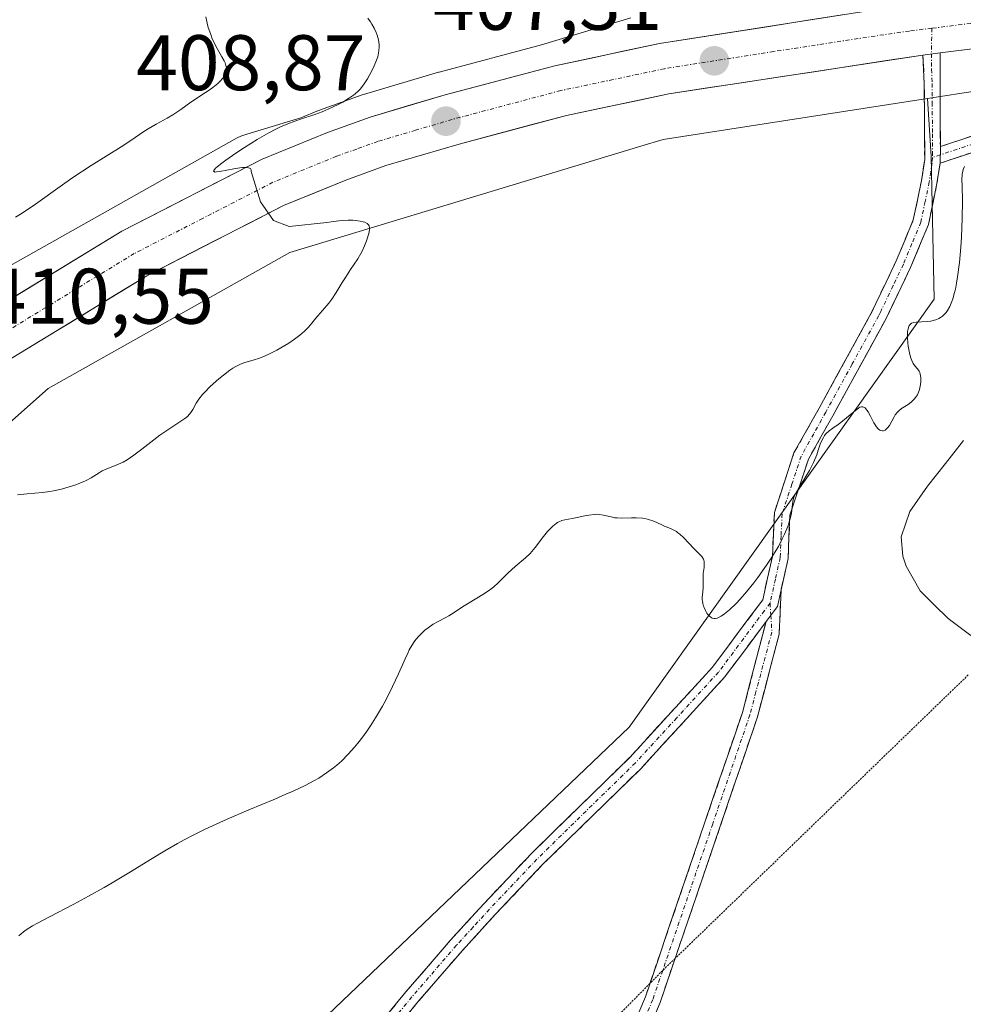
# Model space of a CAD drawing. Units: metres. Extents: x 629149 to 632637, y 4662532 to 4664909.
# Drawn here: x 631956 to 632076, y 4662832 to 4662957 of the extents above; entities that cross this region are included whole.
import ezdxf
from ezdxf.enums import TextEntityAlignment as Align

# ---------------------------------------------------------------- set-up
doc = ezdxf.new("R2010")
doc.units = ezdxf.units.M
doc.header["$MEASUREMENT"] = 0
for name, pattern in [('TRAZO_Y_PUNTO', [1, 0.5, -0.25, 0, -0.25]), ('TRAZOS2', [0.375, 0.25, -0.125]), ('TRAZOSX2', [1.5, 1, -0.5])]:
    doc.linetypes.add(name, pattern=pattern)
for name, color, linetype, lineweight in [('Camino', 19, 'TRAZOSX2', 0), ('Camino Cxs', 19, 'Continuous', 0), ('Camino eje', 19, 'TRAZO_Y_PUNTO', 0), ('Carretera de calzada única', 19, 'Continuous', 13), ('Carretera de calzada única Cxs', 19, 'Continuous', 13), ('Carretera de calzada única eje', 19, 'TRAZO_Y_PUNTO', 0), ('Carátula', 7, 'Continuous', 5), ('Corriente natural lineal', 142, 'Continuous', 13), ('Cultivos herbáceos CxS', 92, 'Continuous', 0), ('Curva de nivel normal', 36, 'Continuous', 0), ('Matorral CxS', 135, 'Continuous', 0), ('Núcleo urbano CxS', 19, 'Continuous', 0), ('Punto de cota en terreno', 7, 'Continuous', 0), ('Rótulo de punto de cota en terreno', 19, 'Continuous', 0), ('Vía pecuaria eje', 92, 'TRAZOS2', 0)]:
    doc.layers.add(name, color=color, linetype=linetype, lineweight=lineweight)
doc.styles.add('Arial', font='txt', dxfattribs={"height": 0.2})

# ---------------------------------------------------------------- blocks, each defined once
blk = doc.blocks.new('*U152')
at = {"layer": 'Matorral CxS', "color": 135, "linetype": 'Continuous', "lineweight": 0}
blk.add_polyline3d([(631877.04, 4662710.32, 400.9), (631924.89, 4662763.66, 402.32), (632033.4, 4662867.24, 404.33), (632072.18, 4662921.69, 403.64), (632071.81, 4662939.87, 405.43), (632071.32, 4662947.22, 405.65), (632077.91, 4662948.24, 404.68)], dxfattribs=at)
blk = doc.blocks.new('*U221')
at = {"layer": 'Curva de nivel normal', "color": 36, "linetype": 'Continuous', "lineweight": 0}
blk.add_polyline3d([(631979.53, 4662957.59, 415), (631979.72, 4662956.78, 415), (631979.85, 4662956.27, 415), (631980.16, 4662955.36, 415), (631980.32, 4662954.95, 415), (631980.66, 4662954.21, 415), (631980.99, 4662953.57, 415), (631981.58, 4662952.53, 415), (631981.88, 4662951.99, 415), (631981.99, 4662951.75, 415), (631982.11, 4662951.43, 415), (631982.18, 4662951.14, 415), (631982.2, 4662951, 415), (631982.19, 4662950.8, 415), (631982.17, 4662950.67, 415), (631982.09, 4662950.4, 415), (631981.99, 4662950.2, 415), (631981.71, 4662949.79, 415), (631981.34, 4662949.38, 415), (631981.06, 4662949.11, 415), (631980.45, 4662948.61, 415), (631979.99, 4662948.28, 415), (631979.03, 4662947.67, 415), (631978.23, 4662947.15, 415), (631977.65, 4662946.74, 415), (631976.37, 4662945.83, 415), (631975.34, 4662945.15, 415), (631974.63, 4662944.73, 415), (631973.22, 4662943.94, 415), (631972.2, 4662943.35, 415), (631971.54, 4662942.93, 415), (631970.13, 4662941.97, 415), (631968.78, 4662941.08, 415), (631964.96, 4662938.69, 415), (631962.64, 4662937.16, 415), (631961, 4662936.02, 415), (631957.87, 4662933.79, 415), (631956.55, 4662932.87, 415), (631955.98, 4662932.5, 415), (631955.35, 4662932.11, 415)], dxfattribs=at)
blk = doc.blocks.new('*U223')
at = {"layer": 'Curva de nivel normal', "color": 36, "linetype": 'Continuous', "lineweight": 0}
blk.add_polyline3d([(632076.05, 4662938.57, 405), (632075.88, 4662938.18, 405), (632075.81, 4662937.97, 405), (632075.75, 4662937.6, 405), (632075.72, 4662936.85, 405), (632075.73, 4662936.15, 405), (632075.78, 4662934.14, 405), (632075.76, 4662931.99, 405), (632075.65, 4662929.58, 405), (632075.56, 4662928.29, 405), (632075.39, 4662926.34, 405), (632075.16, 4662924.52, 405), (632075.03, 4662923.71, 405), (632074.89, 4662922.97, 405), (632074.79, 4662922.52, 405), (632074.57, 4662921.73, 405), (632074.45, 4662921.38, 405), (632074.19, 4662920.77, 405), (632073.9, 4662920.26, 405), (632073.69, 4662919.98, 405), (632073.55, 4662919.81, 405), (632073.24, 4662919.53, 405), (632072.97, 4662919.33, 405), (632072.78, 4662919.23, 405), (632072.38, 4662919.05, 405), (632072.18, 4662918.99, 405), (632071.77, 4662918.89, 405), (632071.36, 4662918.83, 405), (632070.57, 4662918.79, 405), (632069.88, 4662918.77, 405), (632069.58, 4662918.72, 405), (632069.32, 4662918.62, 405), (632069.21, 4662918.55, 405), (632069.02, 4662918.33, 405), (632068.95, 4662918.19, 405), (632068.86, 4662917.91, 405), (632068.81, 4662917.57, 405), (632068.79, 4662917.31, 405), (632068.79, 4662916.74, 405), (632068.83, 4662916.11, 405), (632068.89, 4662915.69, 405), (632069.03, 4662914.86, 405), (632069.18, 4662914.31, 405), (632069.26, 4662914.07, 405), (632069.34, 4662913.86, 405), (632069.52, 4662913.5, 405), (632069.71, 4662913.22, 405), (632070.06, 4662912.8, 405), (632070.27, 4662912.51, 405), (632070.36, 4662912.34, 405), (632070.42, 4662912.15, 405), (632070.48, 4662911.7, 405), (632070.48, 4662911.19, 405), (632070.44, 4662910.84, 405), (632070.4, 4662910.61, 405), (632070.3, 4662910.17, 405), (632070.14, 4662909.73, 405), (632070.05, 4662909.53, 405), (632069.83, 4662909.17, 405), (632069.66, 4662908.95, 405), (632069.53, 4662908.82, 405), (632069.24, 4662908.56, 405), (632068.86, 4662908.3, 405), (632068.05, 4662907.77, 405), (632067.67, 4662907.47, 405), (632067.51, 4662907.31, 405), (632067.23, 4662906.95, 405), (632067.08, 4662906.7, 405), (632066.8, 4662906.17, 405), (632066.49, 4662905.6, 405), (632066.26, 4662905.3, 405), (632066.14, 4662905.18, 405), (632065.94, 4662905.03, 405), (632065.73, 4662904.95, 405), (632065.62, 4662904.93, 405), (632065.39, 4662904.96, 405), (632065.28, 4662905.01, 405), (632065.11, 4662905.14, 405), (632064.99, 4662905.26, 405), (632064.76, 4662905.57, 405), (632064.53, 4662905.95, 405), (632064.09, 4662906.78, 405), (632063.77, 4662907.35, 405), (632063.63, 4662907.58, 405), (632063.49, 4662907.75, 405), (632063.39, 4662907.84, 405), (632063.13, 4662907.99, 405), (632062.94, 4662908, 405), (632062.75, 4662907.94, 405), (632062.62, 4662907.87, 405), (632062.33, 4662907.66, 405), (632061.95, 4662907.35, 405), (632061.05, 4662906.58, 405), (632060.3, 4662905.98, 405), (632059.96, 4662905.73, 405), (632059.29, 4662905.27, 405), (632058.82, 4662904.91, 405), (632058.41, 4662904.53, 405), (632058.24, 4662904.32, 405), (632058.09, 4662904.09, 405), (632057.84, 4662903.6, 405), (632057.7, 4662903.24, 405), (632057.45, 4662902.47, 405), (632057.25, 4662901.86, 405), (632056.85, 4662900.92, 405), (632056.54, 4662900.29, 405), (632056.32, 4662899.88, 405), (632055.88, 4662899.11, 405), (632055.55, 4662898.59, 405), (632054.97, 4662897.67, 405), (632054.62, 4662897.08, 405), (632054.39, 4662896.59, 405), (632054.31, 4662896.34, 405), (632054.21, 4662895.95, 405), (632054.12, 4662895.26, 405), (632054.03, 4662894.45, 405), (632053.92, 4662893.89, 405), (632053.71, 4662893.19, 405), (632053.56, 4662892.77, 405), (632053.15, 4662891.78, 405), (632052.87, 4662891.2, 405), (632052.37, 4662890.21, 405), (632051.44, 4662888.73, 405), (632050.85, 4662887.84, 405), (632049.76, 4662886.28, 405), (632049.25, 4662885.6, 405), (632048.32, 4662884.43, 405), (632047.49, 4662883.49, 405), (632047, 4662882.97, 405), (632046.14, 4662882.16, 405), (632045.74, 4662881.82, 405), (632045.5, 4662881.63, 405), (632045.09, 4662881.35, 405), (632044.91, 4662881.25, 405), (632044.6, 4662881.11, 405), (632044.34, 4662881.05, 405), (632044.2, 4662881.05, 405), (632043.94, 4662881.11, 405), (632043.82, 4662881.17, 405), (632043.6, 4662881.34, 405), (632043.41, 4662881.55, 405), (632043.29, 4662881.71, 405), (632043.09, 4662882.06, 405), (632042.92, 4662882.44, 405), (632042.84, 4662882.63, 405), (632042.75, 4662882.94, 405), (632042.7, 4662883.25, 405), (632042.69, 4662883.41, 405), (632042.69, 4662883.74, 405), (632042.76, 4662884.44, 405), (632042.81, 4662885, 405), (632042.81, 4662885.39, 405), (632042.79, 4662886.18, 405), (632042.8, 4662886.78, 405), (632042.92, 4662887.56, 405), (632042.95, 4662887.93, 405), (632042.93, 4662888.29, 405), (632042.89, 4662888.46, 405), (632042.83, 4662888.62, 405), (632042.63, 4662888.93, 405), (632042.35, 4662889.24, 405), (632041.61, 4662889.97, 405), (632040.28, 4662891.36, 405), (632039.82, 4662891.77, 405), (632039.6, 4662891.95, 405), (632039.39, 4662892.11, 405), (632038.98, 4662892.35, 405), (632038.72, 4662892.47, 405), (632038.22, 4662892.67, 405), (632037.88, 4662892.8, 405), (632037.56, 4662892.95, 405), (632036.92, 4662893.26, 405), (632036.39, 4662893.49, 405), (632035.86, 4662893.66, 405), (632035.56, 4662893.73, 405), (632035.08, 4662893.81, 405), (632034.27, 4662893.87, 405), (632033.67, 4662893.86, 405), (632032.44, 4662893.83, 405), (632031.86, 4662893.85, 405), (632031.58, 4662893.88, 405), (632031.09, 4662893.97, 405), (632030.13, 4662894.22, 405), (632029.59, 4662894.3, 405), (632029.29, 4662894.31, 405), (632028.97, 4662894.29, 405), (632028.25, 4662894.2, 405), (632027.76, 4662894.11, 405), (632026.79, 4662893.91, 405), (632026.14, 4662893.77, 405), (632025.19, 4662893.61, 405), (632024.82, 4662893.51, 405), (632024.46, 4662893.37, 405), (632024.28, 4662893.26, 405), (632024.09, 4662893.13, 405), (632023.68, 4662892.79, 405), (632023.26, 4662892.39, 405), (632022.99, 4662892.1, 405), (632022.48, 4662891.48, 405), (632021.45, 4662890.08, 405), (632021.03, 4662889.59, 405), (632020.78, 4662889.33, 405), (632020.21, 4662888.78, 405), (632018.9, 4662887.67, 405), (632018, 4662886.88, 405), (632017.52, 4662886.4, 405), (632016.68, 4662885.54, 405), (632016.22, 4662885.12, 405), (632015.96, 4662884.91, 405), (632015.66, 4662884.69, 405), (632014.99, 4662884.24, 405), (632012.82, 4662882.91, 405), (632012.2, 4662882.52, 405), (632011.15, 4662881.82, 405), (632010.44, 4662881.38, 405), (632009.99, 4662881.13, 405), (632009.1, 4662880.67, 405), (632008.44, 4662880.31, 405), (632007.81, 4662879.87, 405), (632007.41, 4662879.55, 405), (632007.15, 4662879.32, 405), (632006.67, 4662878.85, 405), (632006.24, 4662878.36, 405), (632006.04, 4662878.09, 405), (632005.74, 4662877.63, 405), (632005.42, 4662877.05, 405), (632005.26, 4662876.72, 405), (632004.9, 4662875.94, 405), (632004.07, 4662874.02, 405), (632003.3, 4662872.38, 405), (632002.42, 4662870.66, 405), (632002, 4662869.9, 405), (632001.13, 4662868.42, 405), (632000.47, 4662867.39, 405), (632000.14, 4662866.9, 405), (631999.5, 4662866, 405), (631998.87, 4662865.19, 405), (631998.46, 4662864.69, 405), (631997.66, 4662863.79, 405), (631996.78, 4662862.91, 405), (631996.19, 4662862.39, 405), (631995.78, 4662862.06, 405), (631994.91, 4662861.41, 405), (631993.91, 4662860.75, 405), (631993.3, 4662860.39, 405), (631992.16, 4662859.79, 405), (631990.66, 4662859.08, 405), (631989.74, 4662858.68, 405), (631988.33, 4662858.08, 405), (631985, 4662856.69, 405), (631982.26, 4662855.51, 405), (631980.4, 4662854.66, 405), (631979.48, 4662854.23, 405), (631978.12, 4662853.56, 405), (631976.81, 4662852.87, 405), (631975.96, 4662852.41, 405), (631974.32, 4662851.47, 405), (631972.74, 4662850.53, 405), (631969.77, 4662848.69, 405), (631967.65, 4662847.4, 405), (631966.62, 4662846.81, 405), (631964.63, 4662845.7, 405), (631962.77, 4662844.72, 405), (631959.66, 4662843.11, 405), (631958.12, 4662842.29, 405), (631957.5, 4662841.93, 405), (631956.71, 4662841.42, 405), (631956.36, 4662841.18, 405), (631955.74, 4662840.67, 405)], dxfattribs=at)
blk = doc.blocks.new('*U224')
at = {"layer": 'Curva de nivel normal', "color": 36, "linetype": 'Continuous', "lineweight": 0}
blk.add_polyline3d([(631955.6, 4662896.77, 410), (631956.82, 4662896.9, 410), (631958.79, 4662897.07, 410), (631959.71, 4662897.2, 410), (631960.19, 4662897.28, 410), (631961.18, 4662897.51, 410), (631962.17, 4662897.79, 410), (631963.01, 4662898.07, 410), (631963.4, 4662898.22, 410), (631963.95, 4662898.45, 410), (631964.32, 4662898.62, 410), (631964.96, 4662898.96, 410), (631965.96, 4662899.58, 410), (631966.38, 4662899.83, 410), (631966.97, 4662900.11, 410), (631968.16, 4662900.55, 410), (631968.72, 4662900.8, 410), (631969.03, 4662900.95, 410), (631969.52, 4662901.24, 410), (631970.38, 4662901.82, 410), (631971.39, 4662902.6, 410), (631972.91, 4662903.8, 410), (631973.69, 4662904.38, 410), (631974.82, 4662905.15, 410), (631976.12, 4662905.98, 410), (631976.64, 4662906.32, 410), (631976.86, 4662906.48, 410), (631977.21, 4662906.77, 410), (631977.48, 4662907.05, 410), (631977.62, 4662907.25, 410), (631977.89, 4662907.66, 410), (631978.33, 4662908.46, 410), (631978.66, 4662908.96, 410), (631979.12, 4662909.54, 410), (631979.41, 4662909.86, 410), (631980.11, 4662910.57, 410), (631981.21, 4662911.55, 410), (631981.78, 4662912.02, 410), (631982.61, 4662912.65, 410), (631982.99, 4662912.9, 410), (631983.34, 4662913.12, 410), (631983.96, 4662913.43, 410), (631984.51, 4662913.64, 410), (631985.56, 4662913.93, 410), (631986.36, 4662914.19, 410), (631986.79, 4662914.36, 410), (631987.47, 4662914.65, 410), (631988.56, 4662915.19, 410), (631989.59, 4662915.77, 410), (631990.1, 4662916.09, 410), (631990.83, 4662916.59, 410), (631991.51, 4662917.1, 410), (631991.81, 4662917.36, 410), (631992.09, 4662917.62, 410), (631992.59, 4662918.12, 410), (631993.01, 4662918.61, 410), (631993.53, 4662919.25, 410), (631993.79, 4662919.56, 410), (631994.38, 4662920.24, 410), (631995.18, 4662921.18, 410), (631995.57, 4662921.69, 410), (631996.13, 4662922.54, 410), (631996.88, 4662923.79, 410), (631997.29, 4662924.45, 410), (631997.96, 4662925.45, 410), (631998.86, 4662926.8, 410), (631999.26, 4662927.48, 410), (631999.43, 4662927.81, 410), (631999.74, 4662928.47, 410), (631999.98, 4662929.1, 410), (632000.11, 4662929.5, 410), (632000.3, 4662930.2, 410), (632000.36, 4662930.6, 410), (632000.36, 4662930.78, 410), (632000.3, 4662931.01, 410), (632000.22, 4662931.15, 410), (632000.06, 4662931.3, 410), (631999.75, 4662931.46, 410), (631999.55, 4662931.53, 410), (631999.17, 4662931.62, 410), (631998.6, 4662931.7, 410), (631998.25, 4662931.73, 410), (631997.64, 4662931.74, 410), (631996.9, 4662931.7, 410), (631996.47, 4662931.66, 410), (631995.5, 4662931.52, 410), (631994.95, 4662931.43, 410), (631990.14, 4662930.93, 410), (631988.14, 4662931.69, 410), (631986.49, 4662934.08, 410), (631985.33, 4662937.94, 410), (631985.32, 4662938.15, 410), (631985.21, 4662938.3, 410), (631985.11, 4662938.35, 410), (631984.98, 4662938.39, 410), (631984.63, 4662938.43, 410), (631984.19, 4662938.43, 410), (631983.85, 4662938.39, 410), (631983.09, 4662938.28, 410), (631981.33, 4662937.93, 410), (631980.89, 4662937.87, 410), (631980.73, 4662937.86, 410), (631980.53, 4662937.96, 410), (631980.56, 4662938.07, 410), (631980.79, 4662938.34, 410), (631980.99, 4662938.52, 410), (631981.57, 4662938.98, 410), (631982.09, 4662939.36, 410), (631983.38, 4662940.26, 410), (631984.46, 4662940.99, 410), (631986.09, 4662942.02, 410), (631987.56, 4662942.86, 410), (631988.45, 4662943.32, 410), (631989.03, 4662943.6, 410), (631990.2, 4662944.08, 410), (631991.57, 4662944.57, 410), (631993.43, 4662945.2, 410), (631994.35, 4662945.54, 410), (631995.66, 4662946.11, 410), (631996.46, 4662946.51, 410), (631996.95, 4662946.77, 410), (631997.81, 4662947.28, 410), (631998.32, 4662947.63, 410), (631998.54, 4662947.81, 410), (631998.93, 4662948.16, 410), (631999.16, 4662948.41, 410), (631999.6, 4662948.96, 410), (632000.09, 4662949.72, 410), (632000.41, 4662950.27, 410), (632000.8, 4662951.01, 410), (632000.97, 4662951.37, 410), (632001.26, 4662952.09, 410), (632001.41, 4662952.52, 410), (632001.48, 4662952.79, 410), (632001.57, 4662953.28, 410), (632001.6, 4662953.77, 410), (632001.59, 4662954.08, 410), (632001.49, 4662954.67, 410), (632001.32, 4662955.29, 410), (632001.19, 4662955.62, 410), (632000.95, 4662956.15, 410), (632000.66, 4662956.67, 410), (632000.48, 4662956.95, 410), (632000.16, 4662957.43, 410)], dxfattribs=at)
blk = doc.blocks.new('5PATER')
at = {"layer": 'Carátula', "linetype": 'Continuous', "lineweight": 5}
h = blk.add_hatch(color=250, dxfattribs=at)
edge = h.paths.add_edge_path()
edge.add_ellipse((0, 0.01), major_axis=(-1.33, -1.34), ratio=0.999422, start_angle=0, end_angle=360)

msp = doc.modelspace()

# ---------------------------------------------------------------- linework, layer by layer
at = {"layer": 'Camino', "color": 19, "linetype": 'TRAZOSX2', "lineweight": 0}
for points in [[(632072.9701, 4662941.1001), (632080.9801, 4662943.7601), (632089.0401, 4662944.7601), (632091.8001, 4662945.3901), (632097.4601, 4662945.7801), (632101.9601, 4662945.2701), (632105.5201, 4662944.4701), (632109.4001, 4662944.5401), (632113.4701, 4662945.0301), (632119.3401, 4662946.5801), (632126.6901, 4662948.0001), (632152.4601, 4662955.4001), (632157.5401, 4662956.3001), (632161.3901, 4662956.2701), (632161.61233, 4662956.20174)], [(632159.62926, 4662954.28303), (632157.7001, 4662954.3001), (632152.9201, 4662953.4401), (632127.1501, 4662946.0601), (632119.7801, 4662944.6201), (632113.8501, 4662943.0701), (632109.5401, 4662942.5401), (632105.3201, 4662942.4701), (632101.6201, 4662943.2901), (632097.4201, 4662943.7801), (632092.1001, 4662943.4101), (632089.3801, 4662942.7801), (632081.4201, 4662941.8001), (632072.9301, 4662938.9901)], [(631992.5301, 4662818.4101), (632005.0001, 4662833.5401), (632010.6801, 4662840.1301), (632014.9001, 4662844.7501), (632020.9501, 4662851.1301), (632033.4601, 4662863.3801), (632043.9801, 4662874.8501), (632050.3801, 4662883.4301), (632051.6001, 4662888.9401), (632051.8601, 4662894.5501), (632054.3501, 4662902.1101), (632057.5401, 4662907.8001), (632064.2501, 4662920.0501), (632064.7601, 4662921.1301), (632067.3601, 4662926.5401), (632069.5301, 4662931.7901), (632070.5801, 4662936.7801), (632070.9801, 4662939.4601), (632070.9501, 4662944.3001), (632070.9301, 4662949.1001), (632070.7533, 4662952.7401)], [(632072.9433, 4662953.0101), (632072.9301, 4662949.1201), (632072.9701, 4662941.1001)], [(632072.9301, 4662938.9901), (632072.5401, 4662936.4201), (632071.4501, 4662931.1901), (632069.1801, 4662925.7201), (632066.0301, 4662919.1301), (632059.2801, 4662906.8401), (632056.1901, 4662901.3101), (632053.8301, 4662894.1901), (632053.6001, 4662888.6801), (632052.7123, 4662884.6913)], [(632052.7123, 4662884.6913), (632052.4749, 4662879.0575), (632049.7101, 4662868.5201), (632044.9701, 4662854.6101), (632039.23528, 4662837.79596)], [(632050.8201, 4662880.6801), (632045.5201, 4662873.5701), (632034.9001, 4662861.9801), (632022.3701, 4662849.7301), (632016.3601, 4662843.3801), (632012.1801, 4662838.8201), (632006.5201, 4662832.2601), (631994.0501, 4662817.1101), (631976.4001, 4662797.5401), (631967.0801, 4662788.7301), (631944.8901, 4662773.4101), (631935.2701, 4662764.8601), (631930.3901, 4662759.8101), (631916.8501, 4662746.9701), (631911.4101, 4662740.7401), (631874.5401, 4662705.0401)], [(632036.03464, 4662834.62383), (632043.0701, 4662855.2501), (632047.7901, 4662869.1001), (632050.8201, 4662880.6801)], [(632039.23528, 4662837.79596), (632037.3301, 4662832.2101), (632031.5301, 4662818.3201), (632023.8701, 4662802.4701), (632017.3301, 4662790.8201), (632011.4601, 4662782.5901), (632004.0501, 4662774.5601), (631986.4801, 4662753.4401), (631974.3501, 4662739.0201), (631966.2801, 4662731.3101), (631961.7401, 4662725.9901), (631960.6301, 4662723.9501), (631960.0801, 4662721.9801), (631960.1701, 4662717.2601), (631960.7001, 4662715.1101), (631963.1701, 4662712.1501), (631962.4551, 4662711.4601)], [(631962.4551, 4662711.4601), (631961.7401, 4662710.7701), (631958.8801, 4662714.1701), (631958.1701, 4662717.0001), (631958.0801, 4662722.2401), (631958.7701, 4662724.7101), (631960.0801, 4662727.1301), (631964.8201, 4662732.6901), (631972.8901, 4662740.4001), (631984.9401, 4662754.7201), (632002.5501, 4662775.8801), (632009.9001, 4662783.8501), (632015.6401, 4662791.9001), (632022.0801, 4662803.3801), (632029.7101, 4662819.1301), (632035.4501, 4662832.9101), (632036.03464, 4662834.62383)]]:
    msp.add_lwpolyline(points, dxfattribs=at)
at = {"layer": 'Camino Cxs', "color": 19, "linetype": 'Continuous', "lineweight": 0}
for points in [[(632072.9433, 4662953.0101), (632070.7533, 4662952.7401)], [(632072.9701, 4662941.1001), (632072.9301, 4662938.9901)], [(632072.9701, 4662941.1001), (632072.9301, 4662938.9901)], [(632052.71227, 4662884.69131), (632052.2401, 4662882.5701), (632050.8201, 4662880.6801)], [(632052.71227, 4662884.69131), (632052.2401, 4662882.5701), (632050.8201, 4662880.6801)]]:
    msp.add_lwpolyline(points, dxfattribs=at)
for points in [[(632001.88265, 4662829.75764, 403.7507), (632005.00015, 4662833.54014, 403.8317), (632007.84015, 4662836.83514, 403.9158), (632010.68015, 4662840.13014, 403.9786), (632012.79015, 4662842.44014, 404.0106), (632014.90015, 4662844.75014, 404.0547), (632017.92515, 4662847.94014, 404.0838), (632020.95015, 4662851.13014, 404.1617), (632024.07765, 4662854.19264, 404.1885), (632027.20515, 4662857.25514, 404.171), (632030.33265, 4662860.31764, 404.232), (632033.46015, 4662863.38014, 404.2663), (632036.09015, 4662866.24764, 404.3009), (632038.72015, 4662869.11514, 404.3638), (632041.35015, 4662871.98264, 404.4021), (632043.98015, 4662874.85014, 404.514), (632046.11345, 4662877.71014, 404.5414), (632048.24675, 4662880.57014, 404.6833), (632050.38015, 4662883.43014, 404.7248), (632050.99015, 4662886.18514, 404.7913), (632051.60015, 4662888.94014, 404.8726), (632051.73015, 4662891.74514, 404.9843), (632051.86015, 4662894.55014, 405.0698), (632053.10515, 4662898.33014, 405.0861), (632054.35015, 4662902.11014, 405.1089), (632055.94515, 4662904.95514, 405.1414), (632057.54015, 4662907.80014, 405.2084), (632059.77675, 4662911.88344, 405.3066), (632062.01345, 4662915.96674, 405.4923), (632064.25015, 4662920.05014, 405.5412), (632064.76015, 4662921.13014, 405.5896), (632066.06015, 4662923.83514, 405.7615), (632067.36015, 4662926.54014, 405.8604), (632068.44515, 4662929.16514, 405.9283), (632069.53015, 4662931.79014, 405.9085), (632070.05515, 4662934.28514, 405.8813), (632070.58015, 4662936.78014, 405.835), (632070.98015, 4662939.46014, 405.7971), (632070.95015, 4662944.30014, 405.7835), (632070.93015, 4662949.10014, 405.9013), (632070.75335, 4662952.74014, 406.3099), (632072.94335, 4662953.01014, 406.2756), (632072.93015, 4662949.12014, 405.8137), (632072.95015, 4662945.11014, 405.5779), (632072.97015, 4662941.10014, 405.4785), (632072.97015, 4662941.10014, 405.4785), (632072.93015, 4662938.99014, 405.4703), (632072.54015, 4662936.42014, 405.5472), (632071.99515, 4662933.80514, 405.6968), (632071.45015, 4662931.19014, 405.862), (632070.31515, 4662928.45514, 405.8966), (632069.18015, 4662925.72014, 405.8072), (632067.60515, 4662922.42514, 405.5385), (632066.03015, 4662919.13014, 405.3311), (632063.78015, 4662915.03344, 405.3794), (632061.53015, 4662910.93674, 405.1673), (632059.28015, 4662906.84014, 405.0645), (632057.73515, 4662904.07514, 405.0204), (632056.19015, 4662901.31014, 404.9703), (632055.01015, 4662897.75014, 404.8566), (632053.83015, 4662894.19014, 404.6541), (632053.71515, 4662891.43514, 404.5923), (632053.60015, 4662888.68014, 404.5744), (632052.92015, 4662885.62514, 404.6657), (632052.71235, 4662884.69134, 404.6591), (632052.24015, 4662882.57014, 404.6441), (632050.82015, 4662880.68014, 404.6228), (632048.17015, 4662877.12514, 404.5262), (632045.52015, 4662873.57014, 404.4459), (632042.86515, 4662870.67264, 404.3855), (632040.21015, 4662867.77514, 404.3139), (632037.55515, 4662864.87764, 404.2576), (632034.90015, 4662861.98014, 404.2352), (632031.76765, 4662858.91764, 404.1418), (632028.63515, 4662855.85514, 404.1493), (632025.50265, 4662852.79264, 404.1025), (632022.37015, 4662849.73014, 404.0847), (632019.36515, 4662846.55514, 404.0385), (632016.36015, 4662843.38014, 403.9731), (632014.27015, 4662841.10014, 403.9768), (632012.18015, 4662838.82014, 403.9189), (632009.35015, 4662835.54014, 403.892), (632006.52015, 4662832.26014, 403.7883), (632003.40265, 4662828.47264, 403.7207)], [(632077.17515, 4662940.39514, 404.5568), (632072.93015, 4662938.99014, 405.4703), (632072.93015, 4662938.99014, 405.4703), (632072.97015, 4662941.10014, 405.4785), (632076.97515, 4662942.43014, 404.706)], [(632033.53675, 4662828.31674, 403.7495), (632035.45015, 4662832.91014, 403.8207), (632036.97415, 4662837.37814, 403.8898), (632038.49815, 4662841.84614, 403.9649), (632040.02215, 4662846.31414, 404.0231), (632041.54615, 4662850.78214, 404.088), (632043.07015, 4662855.25014, 404.1952), (632044.64345, 4662859.86674, 404.2655), (632046.21675, 4662864.48344, 404.3568), (632047.79015, 4662869.10014, 404.4681), (632048.80015, 4662872.96014, 404.4898), (632049.81015, 4662876.82014, 404.5415), (632050.82015, 4662880.68014, 404.6228), (632050.82015, 4662880.68014, 404.6228), (632052.24015, 4662882.57014, 404.6441), (632052.71235, 4662884.69134, 404.6703), (632052.59365, 4662881.87444, 404.6404), (632052.47495, 4662879.05754, 404.6021), (632051.55335, 4662875.54504, 404.5546), (632050.63175, 4662872.03254, 404.5244), (632049.71015, 4662868.52014, 404.5061), (632048.13015, 4662863.88344, 404.3883), (632046.55015, 4662859.24674, 404.2521), (632044.97015, 4662854.61014, 404.2024), (632043.44215, 4662850.13014, 404.113), (632041.91415, 4662845.65014, 403.9996), (632040.38615, 4662841.17014, 403.9485), (632038.85815, 4662836.69014, 403.8837), (632037.33015, 4662832.21014, 403.8032), (632035.88015, 4662828.73764, 403.7536)]]:
    msp.add_polyline3d(points, dxfattribs=at)
at = {"layer": 'Camino eje', "color": 19, "linetype": 'TRAZO_Y_PUNTO', "lineweight": 0}
for points in [[(632071.8719, 4662956.1515), (632071.85509, 4662952.87594)], [(632071.85509, 4662952.87594), (632071.8451, 4662950.9301), (632071.9301, 4662949.1101), (632071.9401, 4662946.7101), (632071.9601, 4662942.7001), (632071.9741, 4662940.4235), (632071.9645, 4662939.7183)], [(632077.1951, 4662941.4501), (632072.95009, 4662940.04462)], [(632071.9645, 4662939.7183), (632071.9291, 4662939.0507), (632071.7551, 4662937.8851), (632071.5601, 4662936.6001), (632071.0351, 4662934.1051), (632070.4901, 4662931.4901), (632069.3551, 4662928.7551), (632068.2701, 4662926.1301), (632066.9701, 4662923.4251), (632065.3951, 4662920.1301), (632065.1401, 4662919.5901), (632061.7651, 4662913.4451), (632058.4101, 4662907.3201), (632056.8651, 4662904.5551), (632055.2701, 4662901.7101), (632054.0901, 4662898.1501), (632052.8451, 4662894.3701), (632052.7151, 4662891.5651), (632052.6001, 4662888.8101), (632051.9901, 4662886.0551), (632051.3101, 4662883.0001)], [(632072.95009, 4662940.04462), (632071.9645, 4662939.7183)], [(632051.3101, 4662883.0001), (632050.6001, 4662882.0551), (632044.7501, 4662874.2101), (632039.4401, 4662868.4151), (632034.1801, 4662862.6801), (632027.9151, 4662856.5551), (632021.6601, 4662850.4301), (632018.6351, 4662847.2401), (632015.6301, 4662844.0651), (632013.5401, 4662841.7851), (632011.4301, 4662839.4751), (632008.6001, 4662836.1951), (632005.7601, 4662832.9001), (631999.5251, 4662825.3351)], [(632051.3101, 4662883.0001), (632051.40757, 4662881.46202)], [(632051.40757, 4662881.46202), (632051.5439, 4662879.3109), (632049.5075, 4662871.7051), (632048.7501, 4662868.8101), (632044.0201, 4662854.9301), (632037.65405, 4662836.26598)], [(632037.65405, 4662836.26598), (632036.3901, 4662832.5601), (632033.4901, 4662825.6151), (632030.6201, 4662818.7251), (632026.7901, 4662810.8001), (632022.9751, 4662802.9251), (632019.7551, 4662797.1851), (632016.4851, 4662791.3601), (632010.6801, 4662783.2201), (632003.3001, 4662775.2201), (631994.4951, 4662764.6401), (631985.7101, 4662754.0801), (631973.6201, 4662739.7101), (631965.5501, 4662732.0001), (631960.9101, 4662726.5601), (631960.3551, 4662725.5401), (631959.7001, 4662724.3301), (631959.0801, 4662722.1101), (631959.1251, 4662719.4901), (631959.1701, 4662717.1301), (631959.7901, 4662714.6401), (631962.4551, 4662711.4601)]]:
    msp.add_lwpolyline(points, dxfattribs=at)
at = {"layer": 'Carretera de calzada única', "color": 19, "linetype": 'Continuous', "lineweight": 13}
for points in [[(632072.9433, 4662953.0101), (632096.8701, 4662955.9801), (632134.9301, 4662961.4501), (632151.7901, 4662964.5001), (632166.9301, 4662967.3701), (632175.07273, 4662969.22534)], [(632065.1301, 4662958.5901), (632037.2601, 4662954.2001), (632023.9301, 4662951.3801), (632009.9901, 4662947.6801), (632000.4301, 4662944.8501), (631995.0201, 4662942.9101), (631986.7201, 4662939.5101), (631968.8501, 4662930.3301), (631951.4901, 4662919.7201), (631942.4701, 4662913.7501), (631932.7301, 4662905.6201), (631924.0401, 4662897.6901), (631919.9001, 4662893.5101), (631909.5901, 4662881.6601), (631897.3701, 4662865.3501), (631884.9401, 4662846.4601), (631858.3201, 4662802.4501), (631840.1301, 4662771.9501), (631827.3501, 4662752.0601), (631814.4701, 4662734.7701), (631792.5701, 4662711.5501), (631787.0001, 4662706.5501)], [(631797.1201, 4662706.8901), (631819.4601, 4662730.5901), (631832.7001, 4662748.3601), (631845.6601, 4662768.5301), (631863.8901, 4662799.1001), (631890.4401, 4662842.9901), (631902.6901, 4662861.6101), (631914.6501, 4662877.5701), (631924.6701, 4662889.0901), (631937.0101, 4662900.7201), (631946.3601, 4662908.5301), (631954.9801, 4662914.2401), (631972.0301, 4662924.6601), (631989.4401, 4662933.6001), (631997.3501, 4662936.8401), (632002.4501, 4662938.6701), (632011.7501, 4662941.4201), (632025.4401, 4662945.0601), (632038.4401, 4662947.8101), (632070.7533, 4662952.7401)]]:
    msp.add_lwpolyline(points, dxfattribs=at)
at = {"layer": 'Carretera de calzada única Cxs', "color": 19, "linetype": 'Continuous', "lineweight": 13}
msp.add_lwpolyline([(632072.9433, 4662953.0101), (632070.7533, 4662952.7401)], dxfattribs=at)
for points in [[(631954.96215, 4662921.84214, 410.5098), (631958.43415, 4662923.96414, 410.5084), (631961.90615, 4662926.08614, 410.4224), (631965.37815, 4662928.20814, 410.3978), (631968.85015, 4662930.33014, 410.3913), (631972.42415, 4662932.16614, 410.171), (631975.99815, 4662934.00214, 410.2273), (631979.57215, 4662935.83814, 410.0737), (631983.14615, 4662937.67414, 409.8802), (631986.72015, 4662939.51014, 409.8811), (631990.87015, 4662941.21014, 409.6907), (631995.02015, 4662942.91014, 409.483), (631997.72515, 4662943.88014, 409.4634), (632000.43015, 4662944.85014, 409.3612), (632005.21015, 4662946.26514, 409.0196), (632009.99015, 4662947.68014, 408.7882), (632014.63675, 4662948.91344, 408.5278), (632019.28345, 4662950.14674, 408.2073), (632023.93015, 4662951.38014, 407.9025), (632028.37345, 4662952.32014, 407.7237), (632032.81675, 4662953.26014, 407.6733), (632037.26015, 4662954.20014, 407.6154), (632041.90515, 4662954.93174, 407.3705), (632046.55015, 4662955.66344, 407.1115), (632051.19515, 4662956.39514, 406.9364), (632055.84015, 4662957.12674, 406.8326), (632060.48515, 4662957.85844, 406.7678)], [(632077.72865, 4662953.60414, 406.2016), (632072.94335, 4662953.01014, 406.2756), (632070.75335, 4662952.74014, 406.3099), (632066.13715, 4662952.03584, 406.3581), (632061.52095, 4662951.33154, 406.365), (632056.90475, 4662950.62724, 406.381), (632052.28865, 4662949.92294, 406.4478), (632047.67245, 4662949.21864, 406.5968), (632043.05625, 4662948.51434, 406.8639), (632038.44015, 4662947.81014, 407.1154), (632034.10675, 4662946.89344, 407.2174), (632029.77345, 4662945.97674, 407.3026), (632025.44015, 4662945.06014, 407.4851), (632020.87675, 4662943.84674, 407.861), (632016.31345, 4662942.63344, 408.1193), (632011.75015, 4662941.42014, 408.4055), (632007.10015, 4662940.04514, 408.5963), (632002.45015, 4662938.67014, 408.893), (631999.90015, 4662937.75514, 409.1235), (631997.35015, 4662936.84014, 409.2461), (631993.39515, 4662935.22014, 409.2989), (631989.44015, 4662933.60014, 409.4063), (631985.08765, 4662931.36514, 409.6746), (631980.73515, 4662929.13014, 409.5588), (631976.38265, 4662926.89514, 410.057), (631972.03015, 4662924.66014, 409.9237), (631967.76765, 4662922.05514, 410.2236), (631963.50515, 4662919.45014, 410.1106), (631959.24265, 4662916.84514, 410.2964), (631954.98015, 4662914.24014, 410.0588)]]:
    msp.add_polyline3d(points, dxfattribs=at)
at = {"layer": 'Carretera de calzada única eje', "color": 19, "linetype": 'TRAZO_Y_PUNTO', "lineweight": 0}
for points in [[(632179.5756, 4662973.58208), (632177.2801, 4662973.0601), (632166.2601, 4662970.5501), (632158.7001, 4662969.1101), (632151.2001, 4662967.6901), (632142.8401, 4662966.1801), (632134.4101, 4662964.6601), (632115.3801, 4662961.9201), (632096.4401, 4662959.2001), (632084.4701, 4662957.7101), (632071.8719, 4662956.1515)], [(632071.8719, 4662956.1515), (632069.0301, 4662955.8001), (632067.9401, 4662955.6601), (632051.7801, 4662953.2001), (632037.8501, 4662951.0001), (632031.3501, 4662949.6301), (632024.6801, 4662948.2201), (632010.8701, 4662944.5501), (632006.2201, 4662943.1701), (632001.4401, 4662941.7601), (631998.7301, 4662940.7901), (631996.1801, 4662939.8701), (631988.0801, 4662936.5501), (631979.1401, 4662931.9601), (631970.4401, 4662927.4901), (631953.2301, 4662916.9801)]]:
    msp.add_lwpolyline(points, dxfattribs=at)
at = {"layer": 'Corriente natural lineal', "color": 142, "linetype": 'Continuous', "lineweight": 13}
msp.add_polyline3d([(632075.9101, 4662903.7001, 401.6526), (632073.6151, 4662900.7901, 401.5944), (632071.3201, 4662897.8801, 401.5459), (632069.0701, 4662894.6701, 401.5146), (632067.9701, 4662891.4601, 401.4864), (632068.1801, 4662888.9901, 401.4525), (632068.6101, 4662887.7101, 401.4353), (632070.4001, 4662884.5601, 401.3781), (632072.1751, 4662882.7951, 401.3315), (632073.9501, 4662881.0301, 401.2937), (632076.8601, 4662878.8801, 401.2226)], dxfattribs=at)
at = {"layer": 'Cultivos herbáceos CxS', "color": 92, "linetype": 'Continuous', "lineweight": 0}
for points in [[(631794.5035, 4662697.5337, 402.55041), (631818.5115, 4662725.2099, 403.69506), (631821.6431, 4662728.5323, 403.72732), (631821.7583, 4662728.6617, 403.72986), (631821.8657, 4662728.7977, 403.73701), (631823.3399, 4662730.7761, 403.93178), (631840.5649, 4662750.6329, 405.63373), (631840.8685, 4662751.0049, 405.65857), (631841.1735, 4662751.4305, 405.69745), (631841.3543, 4662751.7141, 405.72869), (631888.4305, 4662829.0161, 407.01585), (631921.2391, 4662876.3709, 408.22108), (631924.9777, 4662879.6879, 408.36548), (631959.4965, 4662910.3137, 411.71308), (631990.2277, 4662927.6219, 411.36038), (632034.8631, 4662941.1405, 406.25722), (632037.7231, 4662942.0067, 406.13731), (632071.3209, 4662947.2157, 405.65468), (632071.8107, 4662939.8689, 405.4302), (632072.1837, 4662921.6911, 403.63945), (632033.4017, 4662867.2435, 404.32676), (631924.8889, 4662763.6613, 402.31644), (631877.0437, 4662710.3189, 400.89613)], [(632071.3209, 4662947.2157, 405.65468), (632037.7231, 4662942.0067, 406.13731), (632034.8631, 4662941.1405, 406.25722), (631990.2277, 4662927.6219, 411.36038), (631959.4965, 4662910.3137, 411.71308), (631924.9777, 4662879.6879, 408.36548), (631921.2391, 4662876.3709, 408.22108), (631888.4305, 4662829.0161, 407.01585), (631841.3543, 4662751.7141, 405.72869), (631841.1735, 4662751.4305, 405.69745), (631840.8685, 4662751.0049, 405.65857), (631840.5649, 4662750.6329, 405.63373), (631823.3399, 4662730.7761, 403.93178), (631821.8657, 4662728.7977, 403.73701), (631821.7583, 4662728.6617, 403.72986), (631821.6431, 4662728.5323, 403.72732), (631818.5115, 4662725.2099, 403.69506), (631794.5035, 4662697.5337, 402.55041)], [(631871.7531, 4662710.4213, 400.88696), (631877.0437, 4662710.3189, 400.89613), (631924.8889, 4662763.6613, 402.31644), (632033.4017, 4662867.2435, 404.32676), (632072.1837, 4662921.6911, 403.63945), (632071.8107, 4662939.8689, 405.4302), (632071.3209, 4662947.2157, 405.65468)]]:
    msp.add_polyline3d(points, dxfattribs=at)
at = {"layer": 'Matorral CxS', "color": 135, "linetype": 'Continuous', "lineweight": 0}
for points in [[(632225.1969, 4662979.4887, 406.45842), (632186.6517, 4662966.7663, 406.50991), (632186.2145, 4662966.6357, 406.51585), (632185.8943, 4662966.5571, 406.52041), (632156.9771, 4662960.0739, 406.34011), (632156.7873, 4662960.0339, 406.3367), (632156.4093, 4662959.9681, 406.33055), (632102.5051, 4662951.9129, 405.3805), (632077.9063, 4662948.2369, 404.68086), (632071.3209, 4662947.2157, 405.65468)], [(632033.6225, 4662957.4827, 407.60739), (632022.2443, 4662954.0365, 408.02182), (632009.2205, 4662950.5797, 408.72599), (632009.1385, 4662950.5567, 408.73032), (631999.5785, 4662947.7267, 409.36522), (631999.4175, 4662947.6741, 409.36939), (631994.0007, 4662945.7317, 409.75103), (631993.8829, 4662945.6863, 409.7599), (631991.6407, 4662944.7677, 409.87037), (631984.7481, 4662942.6803, 409.92985), (631984.4959, 4662942.5993, 409.9152), (631984.0059, 4662942.4149, 409.89602), (631983.5291, 4662942.1987, 409.90066), (631983.1413, 4662941.9941, 409.90545), (631950.8999, 4662923.8353, 410.7123)], [(632033.6225, 4662957.4827, 407.60739), (632022.2443, 4662954.0365, 408.02182), (632009.2205, 4662950.5797, 408.72599), (632009.1385, 4662950.5567, 408.73032), (631999.5785, 4662947.7267, 409.36522), (631999.4175, 4662947.6741, 409.36939), (631994.0007, 4662945.7317, 409.75103), (631993.8829, 4662945.6863, 409.7599), (631991.6407, 4662944.7677, 409.87037), (631984.7481, 4662942.6803, 409.92985), (631984.4959, 4662942.5993, 409.9152), (631984.0059, 4662942.4149, 409.89602), (631983.5291, 4662942.1987, 409.90066), (631983.1413, 4662941.9941, 409.90545), (631950.8999, 4662923.8353, 410.7123)], [(631871.7531, 4662710.4213, 400.88696), (631877.0437, 4662710.3189, 400.89613), (631924.8889, 4662763.6613, 402.31644), (632033.4017, 4662867.2435, 404.32676), (632072.1837, 4662921.6911, 403.63945), (632071.8107, 4662939.8689, 405.4302), (632071.3209, 4662947.2157, 405.65468)]]:
    msp.add_polyline3d(points, dxfattribs=at)
at = {"layer": 'Núcleo urbano CxS', "color": 19, "linetype": 'Continuous', "lineweight": 0}
for points in [[(632225.1969, 4662979.4887, 406.45842), (632186.6517, 4662966.7663, 406.50991), (632186.2145, 4662966.6357, 406.51585), (632185.8943, 4662966.5571, 406.52041), (632156.9771, 4662960.0739, 406.34011), (632156.7873, 4662960.0339, 406.3367), (632156.4093, 4662959.9681, 406.33055), (632102.5051, 4662951.9129, 405.3805), (632077.9063, 4662948.2369, 404.68086), (632071.3209, 4662947.2157, 405.65468)], [(631950.8999, 4662923.8353, 410.7123), (631983.1413, 4662941.9941, 409.90545), (631983.5291, 4662942.1987, 409.90066), (631984.0059, 4662942.4149, 409.89602), (631984.4959, 4662942.5993, 409.9152), (631984.7481, 4662942.6803, 409.92985), (631991.6407, 4662944.7677, 409.87037), (631993.8829, 4662945.6863, 409.7599), (631994.0007, 4662945.7317, 409.75103), (631999.4175, 4662947.6741, 409.36939), (631999.5785, 4662947.7267, 409.36522), (632009.1385, 4662950.5567, 408.73032), (632009.2205, 4662950.5797, 408.72599), (632022.2443, 4662954.0365, 408.02182), (632033.6225, 4662957.4827, 407.60739)], [(632033.6225, 4662957.4827, 407.60739), (632022.2443, 4662954.0365, 408.02182), (632009.2205, 4662950.5797, 408.72599), (632009.1385, 4662950.5567, 408.73032), (631999.5785, 4662947.7267, 409.36522), (631999.4175, 4662947.6741, 409.36939), (631994.0007, 4662945.7317, 409.75103), (631993.8829, 4662945.6863, 409.7599), (631991.6407, 4662944.7677, 409.87037), (631984.7481, 4662942.6803, 409.92985), (631984.4959, 4662942.5993, 409.9152), (631984.0059, 4662942.4149, 409.89602), (631983.5291, 4662942.1987, 409.90066), (631983.1413, 4662941.9941, 409.90545), (631950.8999, 4662923.8353, 410.7123)], [(632077.9063, 4662948.2369, 404.68086), (632071.3209, 4662947.2157, 405.65468), (632037.7231, 4662942.0067, 406.13731), (632034.8631, 4662941.1405, 406.25722), (631990.2277, 4662927.6219, 411.36038), (631959.4965, 4662910.3137, 411.71308), (631924.9777, 4662879.6879, 408.36548), (631921.2391, 4662876.3709, 408.22108), (631888.4305, 4662829.0161, 407.01585), (631841.3543, 4662751.7141, 405.72869), (631841.1735, 4662751.4305, 405.69745), (631840.8685, 4662751.0049, 405.65857), (631840.5649, 4662750.6329, 405.63373), (631823.3399, 4662730.7761, 403.93178), (631821.8657, 4662728.7977, 403.73701), (631821.7583, 4662728.6617, 403.72986), (631821.6431, 4662728.5323, 403.72732), (631818.5115, 4662725.2099, 403.69506), (631794.5035, 4662697.5337, 402.55041)], [(632071.3209, 4662947.2157, 405.65468), (632037.7231, 4662942.0067, 406.13731), (632034.8631, 4662941.1405, 406.25722), (631990.2277, 4662927.6219, 411.36038), (631959.4965, 4662910.3137, 411.71308), (631924.9777, 4662879.6879, 408.36548), (631921.2391, 4662876.3709, 408.22108), (631888.4305, 4662829.0161, 407.01585), (631841.3543, 4662751.7141, 405.72869), (631841.1735, 4662751.4305, 405.69745), (631840.8685, 4662751.0049, 405.65857), (631840.5649, 4662750.6329, 405.63373), (631823.3399, 4662730.7761, 403.93178), (631821.8657, 4662728.7977, 403.73701), (631821.7583, 4662728.6617, 403.72986), (631821.6431, 4662728.5323, 403.72732), (631818.5115, 4662725.2099, 403.69506), (631794.5035, 4662697.5337, 402.55041)]]:
    msp.add_polyline3d(points, dxfattribs=at)
at = {"layer": 'Vía pecuaria eje', "color": 92, "linetype": 'TRAZOS2', "lineweight": 0}
for points in [[(632076.5208, 4662873.87153, 401.3502), (632072.98746, 4662870.45285, 402.6419), (632069.45411, 4662867.03416, 403.5599), (632065.92077, 4662863.61548, 404.3534), (632062.38742, 4662860.19679, 404.446), (632058.85407, 4662856.77811, 404.4793), (632055.32073, 4662853.35942, 404.4398), (632051.78738, 4662849.94074, 404.4096), (632048.25404, 4662846.52205, 404.2123), (632044.72069, 4662843.10337, 404.0122), (632041.18735, 4662839.68468, 403.9371), (632039.23528, 4662837.79596, 403.9013)], [(632039.23528, 4662837.79596, 403.9013), (632037.65405, 4662836.26598, 403.8723)], [(632037.65405, 4662836.26598, 403.8723), (632036.03464, 4662834.62383, 403.8508)], [(632036.03464, 4662834.62383, 403.8508), (632034.18253, 4662832.74563, 403.8263), (632030.71106, 4662829.22527, 403.7739)]]:
    msp.add_polyline3d(points, dxfattribs=at)

# ---------------------------------------------------------------- block references
at = {"layer": 'Curva de nivel normal', "color": 36, "linetype": 'Continuous', "lineweight": 0}
for name in ['*U221', '*U224', '*U223']:
    msp.add_blockref(name, (0, 0), dxfattribs=at)
at = {"layer": 'Matorral CxS', "color": 135, "linetype": 'Continuous', "lineweight": 0}
msp.add_blockref('*U152', (0, 0), dxfattribs=at)
at = {"layer": 'Punto de cota en terreno', "linetype": 'Continuous', "lineweight": 0}
for p in [(632044.22, 4662952, 407.3146), (632010.09, 4662944.32, 408.8703)]:
    msp.add_blockref('5PATER', p, dxfattribs=at)

# ---------------------------------------------------------------- texts
at = {"layer": 'Rótulo de punto de cota en terreno', "color": 19, "linetype": 'Continuous', "lineweight": 0, "style": 'Arial'}
for s, p in [('407,31', (632008.4535, 4662953.7639)), ('408,87', (631970.6883, 4662946.0839)), ('410,55', (631951.4239, 4662916.3739))]:
    msp.add_text(s, height=7, dxfattribs=at).set_placement(p, align=Align.BOTTOM_LEFT)

doc.saveas('drawing.dxf')
